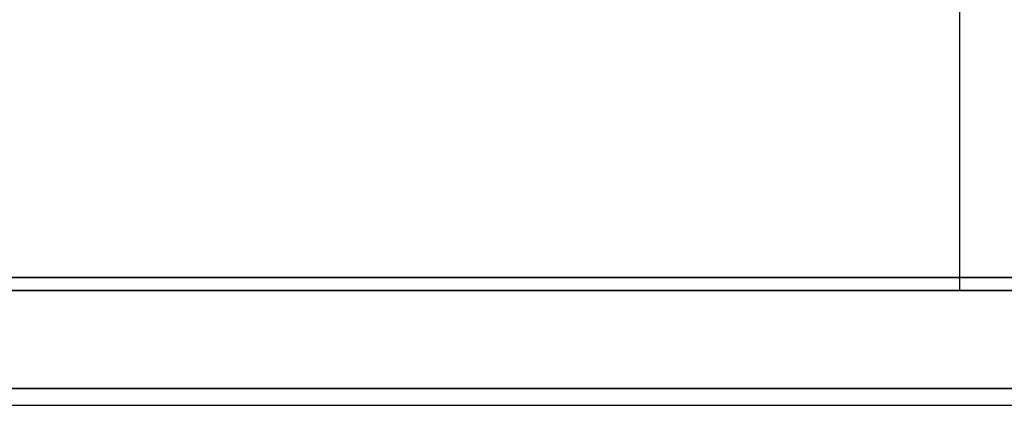
# Model space of a CAD drawing. Extents: x -79134 to 65481, y -38503 to 52820.
# Drawn here: x -27280 to -26517, y 13873 to 14172 of the extents above; entities that cross this region are included whole.
import ezdxf

# ---------------------------------------------------------------- set-up
doc = ezdxf.new("R2010")
doc.units = 0
doc.linetypes.add('X-3134-1A-L1-C$0$EDG-DASH-3', pattern=[4.5, 3, -1.5])
for name, color, linetype in [('X-3134-1A-L1-C$0$ARCH.FLOOR', 31, 'X-3134-1A-L1-C$0$EDG-DASH-3'), ('X-3134-1A-L1-C$0$ARCH.WALL_FULL_HT', 8, 'CONTINUOUS'), ('X-3134-1A-L1-C$0$ARCH.WALL_SLAB_SUPPORT', 8, 'CONTINUOUS'), ('X-3134-1A-L1-C$0$RCP', 11, 'CONTINUOUS'), ('X-XREF', 7, 'CONTINUOUS')]:
    doc.layers.add(name, color=color, linetype=linetype)

# ---------------------------------------------------------------- blocks, each defined once
blk = doc.blocks.new('X-3134-1A-L1-C')
at = {"layer": 'X-3134-1A-L1-C$0$ARCH.FLOOR'}
for p, q in [((-22880, 13972.12), (-27480.04, 13972.12)), ((-24294.77, 13972.12), (-27480.04, 13972.12)), ((-24295, 13972.12), (-27480.04, 13972.12)), ((-27480.04, 13962.12), (-24295, 13962.12)), ((-24320.91, 13886.12), (-27467.91, 13886.12)), ((-27467.91, 13873.12), (-24320.91, 13873.12))]:
    blk.add_line(p, q, dxfattribs=at)
at = {"layer": 'X-3134-1A-L1-C$0$ARCH.WALL_FULL_HT'}
for p, q in [((-24320.91, 13962.12), (-27480.91, 13962.12)), ((-24320.91, 13962.12), (-27480.91, 13962.12)), ((-24320.91, 13962.12), (-27480.91, 13962.12)), ((-24320.91, 13962.12), (-27480.91, 13962.12)), ((-24320.91, 13962.12), (-27480.91, 13962.12)), ((-27480.91, 13886.12), (-24320.91, 13886.12)), ((-27467.91, 13873.12), (-24320.91, 13873.12))]:
    blk.add_line(p, q, dxfattribs=at)
at = {"layer": 'X-3134-1A-L1-C$0$ARCH.WALL_SLAB_SUPPORT'}
for p, q in [((-27480.04, 13972.12), (-24295, 13972.12)), ((-27480.04, 13962.12), (-24295, 13962.12))]:
    blk.add_line(p, q, dxfattribs=at)
at = {"layer": 'X-3134-1A-L1-C$0$RCP'}
for p, q in [((-26551.71, 14182.12), (-26551.71, 14172.12)), ((-26551.71, 14172.12), (-26551.71, 13972.12)), ((-24295, 13972.12), (-27480.04, 13972.12)), ((-27480.04, 13972.12), (-24295, 13972.12)), ((-26551.71, 13972.12), (-26551.71, 13962.12)), ((-24320.91, 13962.12), (-27480.91, 13962.12)), ((-24320.91, 13962.12), (-27480.91, 13962.12)), ((-24320.91, 13962.12), (-27480.91, 13962.12)), ((-24320.91, 13962.12), (-27480.91, 13962.12)), ((-24320.91, 13962.12), (-27480.91, 13962.12)), ((-27480.04, 13962.12), (-24295, 13962.12)), ((-27480.04, 13962.12), (-26551.71, 13962.12)), ((-26551.71, 13962.12), (-25801.71, 13962.12)), ((-27480.91, 13886.12), (-24320.91, 13886.12)), ((-24320.91, 13886.12), (-27467.91, 13886.12)), ((-27467.91, 13873.12), (-24320.91, 13873.12)), ((-27467.91, 13873.12), (-24320.91, 13873.12)), ((-27467.91, 13873.12), (-22779.63, 13873.12))]:
    blk.add_line(p, q, dxfattribs=at)

msp = doc.modelspace()

# ---------------------------------------------------------------- block references
at = {"layer": 'X-XREF'}
msp.add_blockref('X-3134-1A-L1-C', (0, 0), dxfattribs=at)

doc.saveas('drawing.dxf')
